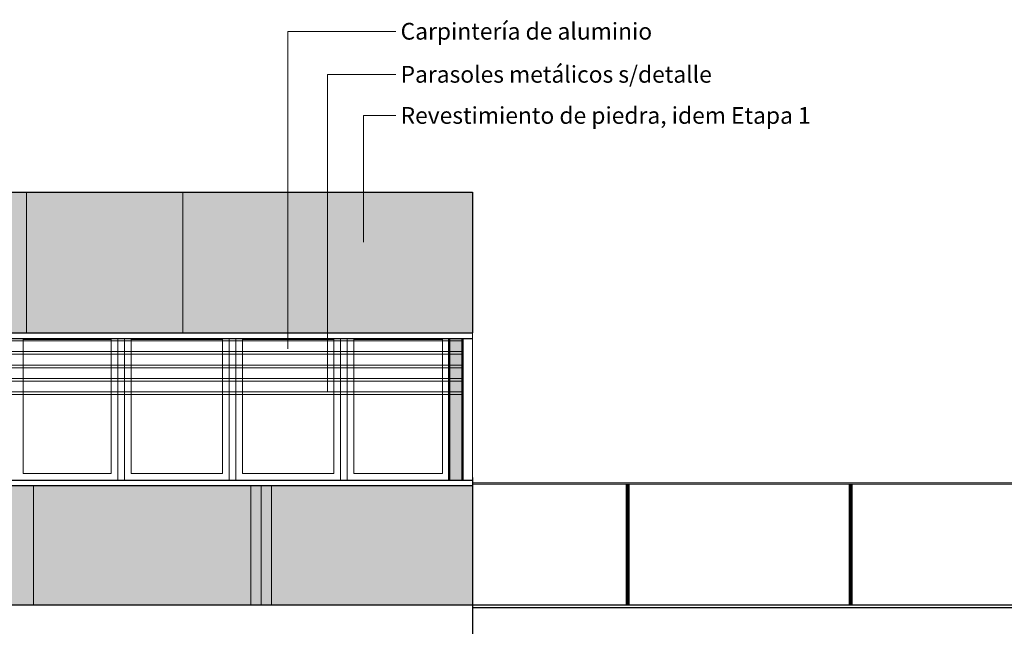
# Model space of a CAD drawing. Units: millimetres. Extents: x 2061 to 2236, y 1267 to 1319.
# Drawn here: x 2170 to 2177, y 1314 to 1319 of the extents above; entities that cross this region are included whole.
import ezdxf

# ---------------------------------------------------------------- set-up
doc = ezdxf.new("R2010")
doc.units = ezdxf.units.MM
doc.header["$LTSCALE"] = 0.02
for name, color, linetype, lineweight in [('A-cotas', 8, 'Continuous', 25), ('B-Muros tabiques Interiores', 3, 'Continuous', 50), ('E-Mobiliario', 251, 'Continuous', 9), ('Hacth muros', 251, 'Continuous', 9), ('J-En Vista', 2, 'Continuous', 25), ('muros', 1, 'Continuous', 18), ('P-Bloques', 250, 'Continuous', 9), ('pisos', 252, 'Continuous', 5), ('TEXTOS_P00', 1, 'Continuous', 13)]:
    doc.layers.add(name, color=color, linetype=linetype, lineweight=lineweight)
doc.styles.add('MARU', font='swisse.ttf')

msp = doc.modelspace()

# ---------------------------------------------------------------- hatches: boundary and pattern name
at = {"layer": 'A-cotas'}
h = msp.add_hatch(color=256, dxfattribs=at)
h.dxf.hatch_style = 1
h.paths.add_polyline_path([(2068.5742, 1317.4975), (2062.7165, 1317.4975), (2062.7165, 1316.4475), (2068.5742, 1316.4475)])
h.paths.add_polyline_path([(2068.5742, 1315.3055), (2062.7165, 1315.3055), (2062.7165, 1314.4175), (2068.5742, 1314.4175)])
h.paths.add_polyline_path([(2074.5353, 1317.4975), (2068.5742, 1317.4975), (2068.5742, 1316.4475), (2074.5353, 1316.4475)])
h.paths.add_polyline_path([(2074.5353, 1315.3055), (2068.5742, 1315.3055), (2068.5742, 1314.4175), (2074.5353, 1314.4175)])
h.paths.add_polyline_path([(2173.0465, 1317.4975), (2074.5353, 1317.4975), (2074.5353, 1316.4475), (2173.0465, 1316.4475)])
h.paths.add_polyline_path([(2173.0465, 1315.3055), (2074.5353, 1315.3055), (2074.5353, 1314.4175), (2173.0465, 1314.4175)])
h = msp.add_hatch(color=256, dxfattribs=at)
h.dxf.hatch_style = 1
h.paths.add_polyline_path([(2172.9715, 1316.4055), (2172.8715, 1316.4055), (2172.8715, 1315.3475), (2172.9715, 1315.3475)])

# ---------------------------------------------------------------- linework, layer by layer
at = {"color": 2}
for p, q in [((2173.0465, 1314.4175), (2194.668, 1314.4175)), ((2173.0465, 1314.3975), (2194.668, 1314.3975))]:
    msp.add_line(p, q, dxfattribs=at)
at = {"layer": 'B-Muros tabiques Interiores'}
for p, q in [((2172.8715, 1316.4055), (2172.8715, 1315.3475)), ((2172.9715, 1316.4055), (2172.9715, 1315.3475))]:
    msp.add_line(p, q, dxfattribs=at)
at = {"layer": 'E-Mobiliario', "linetype": 'Continuous'}
msp.add_line((2173.0465, 1316.4475), (2173.0465, 1315.3475), dxfattribs=at)
at = {"layer": 'Hacth muros'}
for p, q in [((2171.6669, 1318.6976), (2171.6668, 1316.329)), ((2171.6669, 1318.6976), (2172.4722, 1318.6976)), ((2171.9633, 1318.3761), (2172.4722, 1318.3761)), ((2171.9633, 1318.3761), (2171.9633, 1316.0075)), ((2172.232, 1318.0693), (2172.4722, 1318.0693)), ((2172.232, 1318.0693), (2172.232, 1317.1247)), ((2174.1938, 1314.4179), (2174.1938, 1315.3176)), ((2174.2013, 1315.3176), (2174.2013, 1314.4179)), ((2174.2088, 1315.3176), (2174.2088, 1314.4179)), ((2174.2163, 1314.4179), (2174.2163, 1315.3175)), ((2175.86, 1314.4179), (2175.86, 1315.3175)), ((2175.8675, 1315.3176), (2175.8675, 1314.4179)), ((2175.875, 1315.3176), (2175.875, 1314.4179)), ((2175.8825, 1314.4179), (2175.8825, 1315.3176))]:
    msp.add_line(p, q, dxfattribs=at)
at = {"layer": 'J-En Vista'}
for p, q in [((2062.7165, 1317.4975), (2173.0465, 1317.4975)), ((2173.0465, 1317.4975), (2173.0465, 1316.4475)), ((2062.7165, 1316.4475), (2173.0465, 1316.4475)), ((2062.7165, 1316.4055), (2173.0465, 1316.4055)), ((2173.0465, 1315.3691), (2173.0465, 1313.2495)), ((2062.7165, 1315.3475), (2173.0465, 1315.3475)), ((2173.0465, 1315.3055), (2062.7165, 1315.3055)), ((2062.7165, 1314.4175), (2173.0465, 1314.4175))]:
    msp.add_line(p, q, dxfattribs=at)
at = {"layer": 'muros'}
for p, q in [((2169.6882, 1316.3975), (2170.3457, 1316.3975)), ((2169.6882, 1316.3975), (2169.6882, 1315.3975)), ((2170.3457, 1316.3975), (2170.3457, 1315.3975)), ((2170.3957, 1316.4055), (2170.3957, 1315.3475)), ((2170.4457, 1316.4055), (2170.4457, 1315.3475)), ((2170.4957, 1316.3975), (2170.4957, 1315.3975)), ((2170.4957, 1316.3975), (2171.1782, 1316.3975)), ((2171.1782, 1316.3975), (2171.1782, 1315.3975)), ((2171.2282, 1316.4055), (2171.2282, 1315.3475)), ((2171.2782, 1316.4055), (2171.2782, 1315.3475)), ((2171.3282, 1316.3975), (2171.3282, 1315.3975)), ((2171.3282, 1316.3975), (2172.0107, 1316.3975)), ((2172.0107, 1316.3975), (2172.0107, 1315.3975)), ((2172.0607, 1316.4055), (2172.0607, 1315.3475)), ((2172.1107, 1316.4055), (2172.1107, 1315.3475)), ((2172.1607, 1316.3975), (2172.1607, 1315.3975)), ((2172.1607, 1316.3975), (2172.8215, 1316.3975)), ((2172.8215, 1316.3975), (2172.8215, 1315.3975)), ((2169.6882, 1315.3975), (2170.3457, 1315.3975)), ((2170.4957, 1315.3975), (2171.1782, 1315.3975)), ((2171.3282, 1315.3975), (2172.0107, 1315.3975)), ((2172.1607, 1315.3975), (2172.8215, 1315.3975))]:
    msp.add_line(p, q, dxfattribs=at)
at = {"layer": 'P-Bloques'}
for p, q in [((2169.7142, 1316.4475), (2169.7142, 1317.4975)), ((2170.8826, 1316.4475), (2170.8826, 1317.4975)), ((2142.1607, 1316.3878), (2172.9715, 1316.3875)), ((2142.1607, 1316.3078), (2172.9715, 1316.3075)), ((2142.1607, 1316.2878), (2172.9715, 1316.2875)), ((2142.1607, 1316.2078), (2172.9715, 1316.2075)), ((2142.1607, 1316.1878), (2172.9715, 1316.1875)), ((2142.1607, 1316.1078), (2172.9715, 1316.1075)), ((2142.1607, 1316.0878), (2172.9715, 1316.0875)), ((2142.1607, 1316.0078), (2172.9715, 1316.0075)), ((2142.1607, 1315.9878), (2172.9715, 1315.9875)), ((2169.7653, 1314.4175), (2169.7653, 1315.3055)), ((2171.3909, 1314.4175), (2171.3909, 1315.3055)), ((2171.4671, 1314.4175), (2171.4671, 1315.3055)), ((2171.5433, 1314.4175), (2171.5433, 1315.3055))]:
    msp.add_line(p, q, dxfattribs=at)
at = {"layer": 'pisos'}
for p, q in [((2173.0465, 1315.3275), (2194.2184, 1315.3275)), ((2173.0465, 1315.3175), (2194.2184, 1315.3175))]:
    msp.add_line(p, q, dxfattribs=at)

# ---------------------------------------------------------------- texts
at = {"layer": 'TEXTOS_P00', "char_height": 0.125, "width": 4.223542, "attachment_point": 1, "style": 'MARU'}
for s, insert in [('Carpintería de aluminio', (2172.5089, 1318.7616)), ('Parasoles metálicos s/detalle', (2172.5089, 1318.4401)), ('Revestimiento de piedra, idem Etapa 1', (2172.5089, 1318.1333))]:
    msp.add_mtext(s, dxfattribs=dict(at, insert=insert))

doc.saveas('drawing.dxf')
